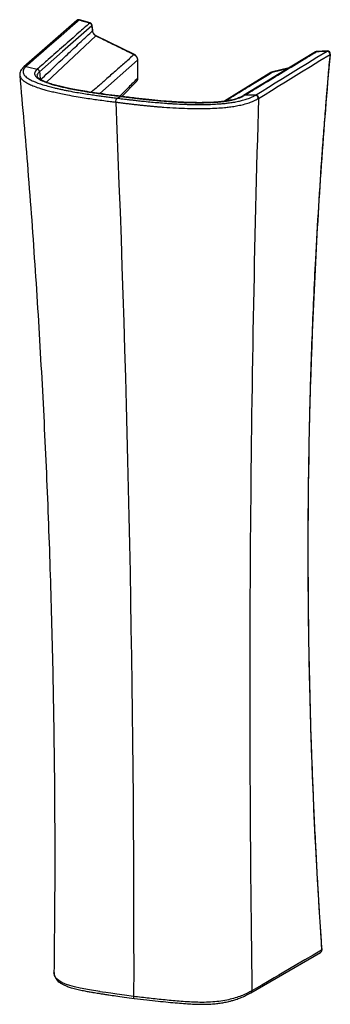
# Paper-space layout '_Dimetric' of a CAD drawing. Units: millimetres. Extents: x -129 to 88, y -678 to 10.
import ezdxf

# ---------------------------------------------------------------- set-up
doc = ezdxf.new("R2010")
doc.units = ezdxf.units.MM

psp = doc.layouts.new('_Dimetric')

# ---------------------------------------------------------------- linework, layer by layer
at = {"color": 7, "linetype": 'Continuous', "lineweight": 25}
for p, q in [((-79.54, 7.83), (-86.8, 10.03)), ((-77.76, 2.45), (-78.13, 6.12)), ((-48.65, -14.22), (-75.21, -1.14)), ((78.65, -12.1), (78.61, -12.1)), ((85.8, -11.73), (78.65, -12.1)), ((-46.3, -30.62), (-46.31, -17.92)), ((-125.79, -22.89), (-125.95, -23.05)), ((-125.62, -22.74), (-125.78, -22.87)), ((59.21, -23.6), (47.73, -26.36)), ((-57.49, -43.49), (-47.35, -33.24)), ((-47.35, -33.21), (-47.12, -32.96)), ((-60.84, -44.67), (-57.94, -43.47)), ((82.23, -639.54), (82.23, -639.55))]:
    psp.add_line(p, q, dxfattribs=at)
at = {"color": 8, "linetype": 'Continuous', "lineweight": 25}
for p, q in [((-109.84, -33.63), (-75.41, -1.21)), ((-46.4, -18.14), (-72.82, -41.46)), ((46.6, -26.83), (47.53, -26.43)), ((47.53, -26.43), (59.17, -23.63))]:
    psp.add_line(p, q, dxfattribs=at)
at = {"color": 7, "linetype": 'Continuous', "lineweight": 25, "flags": 128}
for points in [[(-88.7, 9.62), (-105.41, -5.02), (-125.62, -22.74)], [(-87.01, 9.97), (-91.6, 5.96), (-95.8, 2.29), (-99.64, -1.07), (-103.17, -4.16), (-106.41, -6.99), (-109.39, -9.6), (-112.14, -12), (-115.57, -15.01), (-118.66, -17.71), (-121.45, -20.15), (-123.99, -22.37)], [(-78.22, 5.92), (-98.7, -12.13), (-114.8, -26.31)], [(77.69, -12.38), (52.36, -27.77), (42.09, -34.01), (37.07, -37.05), (27.37, -42.95)], [(35.93, -42.52), (40.41, -39.75), (44.94, -36.96), (49.62, -34.06), (54.69, -30.93), (60.16, -27.56), (65.91, -24), (72.07, -20.2), (78.66, -16.13), (85.69, -11.79)], [(37.98, -44.85), (42.46, -42.09), (46.99, -39.3), (51.68, -36.41), (56.75, -33.28), (62.23, -29.91), (67.98, -26.36), (74.15, -22.56), (80.74, -18.5), (87.78, -14.16)], [(46.59, -26.82), (22.91, -41.47), (14.21, -46.85)], [(47.73, -26.36), (47.68, -26.37), (47.53, -26.43)], [(-46.3, -30.62), (-46.31, -30.7), (-46.39, -30.83)], [(-57.78, -43.46), (-57.83, -43.45), (-57.94, -43.47)], [(32.62, -669.63), (54.62, -656.86), (81.23, -641.41)], [(81.96, -639.87), (76.13, -643.27), (70.23, -646.71), (64.64, -649.96), (59.62, -652.89), (55.69, -655.18), (52.08, -657.28), (48.75, -659.22), (44.22, -661.86), (40.2, -664.21), (36.6, -666.31), (33.36, -668.2)], [(-49.13, -672.18), (-55.45, -671.36), (-60.76, -670.62), (-65.11, -669.99), (-68.5, -669.48), (-70.95, -669.1), (-72.47, -668.86), (-72.7, -668.83), (-72.8, -668.81), (-72.81, -668.81), (-72.81, -668.81), (-72.81, -668.81), (-72.81, -668.81), (-72.81, -668.81), (-72.81, -668.81), (-72.81, -668.81), (-72.81, -668.81), (-79.92, -667.61), (-86.51, -666.37), (-90.3, -665.52), (-93.73, -664.58), (-96.7, -663.55), (-99.14, -662.44), (-101.06, -661.29), (-102.52, -660.13), (-103.55, -658.99), (-104.2, -657.87), (-104.68, -655.79), (-104.64, -655.44)]]:
    psp.add_lwpolyline(points, dxfattribs=at)
at = {"color": 8, "linetype": 'Continuous', "lineweight": 25, "flags": 128}
for points in [[(-86.8, 10.03), (-86.89, 10.03), (-87.01, 9.97)], [(-79.54, 7.83), (-79.63, 7.83), (-79.75, 7.77)], [(-78.13, 6.12), (-78.15, 6.03), (-78.22, 5.92)], [(-77.76, 2.45), (-77.77, 2.36), (-77.85, 2.25)], [(-75.21, -1.14), (-75.21, -1.14), (-75.3, -1.15), (-75.41, -1.21)], [(78.61, -12.1), (78.58, -12.1), (78.43, -12.16)], [(85.86, -11.73), (85.83, -11.73), (85.69, -11.79)], [(-48.65, -14.22), (-48.74, -14.22), (-48.85, -14.28)], [(-46.31, -17.92), (-46.32, -18.01), (-46.4, -18.14)], [(87.96, -13.9), (87.91, -14.03), (87.78, -14.16)], [(-48.68, -673.55), (-48.7, -673.54), (-48.82, -673.48), (-48.93, -673.33), (-49.02, -673.13), (-49.08, -672.86), (-49.12, -672.54), (-49.13, -672.18)]]:
    psp.add_lwpolyline(points, dxfattribs=at)
at = {"color": 7, "linetype": 'Continuous', "lineweight": 25}
for centre, radius, start, end in [((-87.38, 8.12), 2, 73.1316, 131.22296), ((-80.35, 5.72), 2.14, 5.37104, 73.77132), ((-80.12, 5.92), 2, 5.83201, 73.13163), ((78.71, -14.1), 2, 92.9335, 121.28459), ((85.66, -13.93), 2.14, 353.69167, 89.09433), ((85.97, -13.72), 2, 0, 92.93353), ((85.97, -13.72), 2, 354.89425, 359.99997), ((-58.19, -46.97), 3.51, 139.04041, 187.98586), ((35.65, -44.77), 2.15, 354.89355, 87.20706), ((35.84, -44.66), 2.15, 354.96182, 87.46709), ((80.23, -639.67), 2, 359.99999, 3.95602), ((80.23, -639.67), 2, 300.13906, 360)]:
    psp.add_arc(centre, radius, start, end, dxfattribs=at)
at = {"color": 8, "linetype": 'Continuous', "lineweight": 25}
for centre, radius, start, end in [((-87.54, 8.26), 1.79, 72.91929, 130.57728), ((78.49, -13.74), 1.58, 91.9844, 120.38512), ((-124.59, -24.21), 1.78, 74.68467, 132.45768), ((-124.46, -24.08), 1.78, 74.53457, 130.73759), ((81.82, -639.49), 0.413, 290.23942, 351.23144), ((80.39, -640.07), 1.58, 302.09932, 6.91898), ((31.77, -668.29), 1.59, 302.40986, 3.34971)]:
    psp.add_arc(centre, radius, start, end, dxfattribs=at)
at = {"color": 7, "linetype": 'Continuous', "lineweight": 25}
for points, knots in [([(-79.75, 7.77), (-82.28, 5.55), (-88.39, 0.17), (-98.03, -8.34), (-107.72, -16.87), (-113.83, -22.25), (-116.39, -24.51)], [0, 0, 0, 0, 0.2067331, 0.5000024, 0.7901949, 1, 1, 1, 1]), ([(-114.12, -31.86), (-110.46, -28.38), (-106.97, -25.08), (-102, -20.39), (-100.38, -18.86), (-97.24, -15.91), (-95.72, -14.48), (-92.76, -11.69), (-91.32, -10.34), (-88.51, -7.72), (-87.14, -6.44), (-85.12, -4.54), (-84.45, -3.91), (-83.11, -2.66), (-81.11, -0.8), (-79.14, 1.04), (-77.85, 2.25)], [0, 0, 0, 0, 0.25, 0.25, 0.375, 0.375, 0.5, 0.5, 0.625, 0.625, 0.75, 0.75, 0.8125, 0.8125, 0.875, 1, 1, 1, 1]), ([(-77.85, 2.25), (-77.81, 1.9), (-77.72, 1.54), (-77.46, 0.86), (-77.28, 0.53), (-76.86, -0.08), (-76.6, -0.35), (-76.04, -0.84), (-75.73, -1.05), (-75.41, -1.21)], [0, 0, 0, 0, 0.25, 0.25, 0.5, 0.5, 0.75, 0.75, 1, 1, 1, 1]), ([(-75.21, -1.14), (-75.55, -0.95), (-76.22, -0.55), (-77, 0.34), (-77.57, 1.38), (-77.7, 2.11), (-77.76, 2.48)], [0, 0, 0, 0, 0.250724, 0.50107, 0.750821, 1, 1, 1, 1]), ([(-75.41, -1.21), (-70.98, -3.39), (-66.55, -5.57), (-57.7, -9.93), (-53.27, -12.1), (-48.85, -14.28)], [0, 0, 0, 0, 0.5, 0.5, 1, 1, 1, 1]), ([(28.18, -42.72), (31.7, -40.59), (40.07, -35.49), (53.36, -27.41), (66.6, -19.36), (74.97, -14.27), (78.43, -12.16)], [0, 0, 0, 0, 0.2098068, 0.4999976, 0.7932695, 1, 1, 1, 1]), ([(-48.85, -14.28), (-48.79, -14.31), (-48.67, -14.37), (-48.49, -14.48), (-48.32, -14.58), (-48.15, -14.7), (-47.99, -14.83), (-47.84, -14.96), (-47.69, -15.1), (-47.55, -15.24), (-47.42, -15.39), (-47.29, -15.55), (-47.17, -15.71), (-47.03, -15.92), (-46.89, -16.17), (-46.74, -16.47), (-46.62, -16.78), (-46.52, -17.11), (-46.45, -17.45), (-46.4, -17.79), (-46.4, -18.02), (-46.4, -18.14)], [0, 0, 0, 0, 0.042183, 0.084297, 0.126322, 0.168242, 0.210052, 0.251759, 0.293366, 0.334877, 0.376289, 0.417602, 0.458815, 0.499929, 0.568423, 0.637897, 0.708353, 0.779789, 0.852205, 0.92562, 1, 1, 1, 1]), ([(-46.31, -17.92), (-46.34, -17.54), (-46.41, -16.79), (-46.92, -15.72), (-47.68, -14.8), (-48.35, -14.4), (-48.68, -14.21)], [0, 0, 0, 0, 0.250981, 0.501359, 0.751065, 1, 1, 1, 1]), ([(87.78, -14.16), (83.19, -65.63), (79.63, -117.31), (74.55, -221.05), (73.04, -273.11), (72.08, -377.5), (72.62, -429.84), (75.76, -534.73), (78.35, -587.27), (81.96, -639.87)], [0, 0, 0, 0, 0.25, 0.25, 0.5, 0.5, 0.75, 0.75, 1, 1, 1, 1]), ([(82.23, -639.55), (82.02, -636.57), (81.64, -630.96), (81.12, -623.07), (80.68, -616.22), (80.31, -610.42), (80.02, -605.56), (79.76, -601.27), (79.37, -594.73), (78.85, -585.64), (77.67, -563.98), (76.22, -533.72), (74.74, -494.96), (73.85, -463.8), (73.3, -438.74), (72.97, -419.71), (72.74, -400.32), (72.6, -381.68), (72.55, -362.93), (72.58, -344.43), (72.79, -312.77), (73.5, -268.91), (75.21, -212.9), (77.43, -163.37), (79.88, -120.26), (81.86, -90.38), (83.53, -67.52), (84.44, -55.76), (85.06, -48.1), (85.37, -44.17), (85.75, -39.6), (86.19, -34.26), (86.71, -28.16), (87.3, -21.28), (87.73, -16.44), (87.96, -13.9)], [0, 0, 0, 0, 0.01417, 0.026681, 0.03753, 0.04672, 0.054249, 0.060665, 0.067129, 0.085347, 0.103911, 0.170208, 0.229402, 0.288596, 0.318797, 0.348998, 0.379438, 0.411432, 0.438095, 0.469076, 0.499971, 0.58969, 0.679376, 0.769063, 0.828257, 0.88745, 0.913495, 0.93893, 0.944464, 0.950606, 0.957993, 0.966626, 0.976505, 0.98763, 1, 1, 1, 1]), ([(-125.78, -22.91), (-126.2, -23.31), (-127.12, -24.2), (-128.03, -25.7), (-128.56, -27.17), (-128.52, -28.1), (-128.51, -28.49)], [0, 0, 0, 0, 0.232654, 0.51177, 0.792111, 1, 1, 1, 1]), ([(-124.12, -22.48), (-124.18, -22.54), (-124.35, -22.69), (-124.62, -22.97), (-124.96, -23.33), (-125.37, -23.84), (-125.75, -24.42), (-126.01, -25), (-126.26, -25.8), (-126.29, -26.76), (-125.92, -27.79), (-125.38, -28.65), (-124.62, -29.51), (-123.56, -30.37), (-121.76, -31.56), (-118.44, -33.23), (-113.45, -35.03), (-108.34, -36.5), (-104.77, -37.41), (-101.94, -38.07), (-99.87, -38.52), (-98.16, -38.88), (-96.4, -39.24), (-93.33, -39.84), (-89.02, -40.62), (-84.05, -41.44), (-80.14, -42.04), (-77.2, -42.48), (-74.66, -42.84), (-71.67, -43.26), (-68.16, -43.73), (-64.54, -44.2), (-62.08, -44.51), (-60.84, -44.67)], [0, 0, 0, 0, 0.006214, 0.01565, 0.028183, 0.043658, 0.067132, 0.086335, 0.101575, 0.14554, 0.180077, 0.202397, 0.229753, 0.265076, 0.29, 0.352506, 0.446989, 0.505385, 0.547304, 0.575265, 0.603358, 0.617796, 0.632324, 0.661385, 0.717791, 0.769474, 0.815939, 0.837496, 0.858829, 0.892432, 0.927414, 0.963417, 1, 1, 1, 1]), ([(-116.39, -24.51), (-116.46, -24.57), (-116.59, -24.69), (-116.79, -24.88), (-116.98, -25.07), (-117.15, -25.27), (-117.32, -25.47), (-117.48, -25.67), (-117.62, -25.88), (-117.75, -26.09), (-117.87, -26.31), (-117.97, -26.53), (-118.05, -26.75), (-118.12, -26.98), (-118.16, -27.21), (-118.19, -27.45), (-118.19, -27.69), (-118.17, -27.93), (-118.12, -28.18), (-117.98, -28.66), (-117.58, -29.39), (-116.65, -30.34), (-114.95, -31.55), (-112.08, -32.96), (-108.92, -34.11), (-106.51, -34.87), (-104.63, -35.43), (-102, -36.14), (-98.7, -36.95), (-95.46, -37.66), (-92.98, -38.17), (-91.31, -38.49), (-89.68, -38.8), (-87.15, -39.26), (-84.29, -39.75), (-81.85, -40.15), (-79.33, -40.55), (-76.07, -41.04), (-71.8, -41.65), (-67.34, -42.26), (-62.7, -42.87), (-59.55, -43.27), (-57.94, -43.47)], [0, 0, 0, 0, 0.007256, 0.01463, 0.022122, 0.02973, 0.037457, 0.0453, 0.053262, 0.061342, 0.06954, 0.077855, 0.086289, 0.09484, 0.103509, 0.112296, 0.1212, 0.130223, 0.139365, 0.148624, 0.184723, 0.22083, 0.25692, 0.326613, 0.39613, 0.412926, 0.436422, 0.479191, 0.523425, 0.568949, 0.603784, 0.616327, 0.630289, 0.663473, 0.707797, 0.731947, 0.748912, 0.795838, 0.844412, 0.894633, 0.946497, 1, 1, 1, 1]), ([(-114.8, -26.31), (-114.82, -26.12), (-114.87, -25.92), (-115.05, -25.53), (-115.17, -25.34), (-115.46, -25), (-115.64, -24.86), (-116.01, -24.64), (-116.2, -24.56), (-116.39, -24.51)], [0, 0, 0, 0, 0.25, 0.25, 0.5, 0.5, 0.75, 0.75, 1, 1, 1, 1]), ([(47.48, -26.44), (47.33, -26.48), (47.03, -26.56), (46.77, -26.73), (46.63, -26.81)], [0, 0, 0, 0, 0.477758, 1, 1, 1, 1]), ([(-128.58, -28.53), (-126.64, -50.62), (-122.66, -96.05), (-117.67, -165.17), (-113.36, -235.79), (-109.87, -306.65), (-107.21, -377.33), (-105.36, -447.8), (-104.32, -518.07), (-104.01, -587.25), (-104.47, -633.1), (-104.7, -655.38)], [0, 0, 0, 0, 0.107231, 0.22058, 0.333922, 0.447263, 0.560609, 0.67194, 0.783285, 0.89465, 1, 1, 1, 1]), ([(-57.78, -43.46), (-60.75, -43.08), (-66.41, -42.36), (-74.37, -41.27), (-81.38, -40.21), (-87.43, -39.19), (-92.55, -38.23), (-96.87, -37.32), (-100.86, -36.38), (-104.73, -35.36), (-108.46, -34.2), (-111.52, -33.04), (-113.79, -31.95), (-115.36, -30.98), (-116.35, -30.08), (-116.45, -29.7), (-116.51, -29.49)], [0, 0, 0, 0, 0.114695, 0.218728, 0.3121, 0.394812, 0.466862, 0.528251, 0.584207, 0.649783, 0.715652, 0.781761, 0.831757, 0.882156, 0.936347, 1, 1, 1, 1]), ([(-47.07, -32.92), (-47.07, -32.91), (-46.87, -32.71), (-46.62, -32.2), (-46.34, -31.43), (-46.31, -30.88), (-46.3, -30.6)], [0, 0, 0, 0, 0.01327, 0.344572, 0.673981, 1, 1, 1, 1]), ([(-61.67, -47.46), (-60.89, -47.55), (-59.33, -47.75), (-56.99, -48.04), (-54.64, -48.33), (-52.28, -48.61), (-49.91, -48.88), (-47.53, -49.15), (-45.14, -49.41), (-42.74, -49.67), (-40.34, -49.91), (-37.92, -50.15), (-35.49, -50.37), (-33.05, -50.59), (-30.59, -50.8), (-26.13, -51.14), (-19.81, -51.55), (-11.79, -51.89), (-4.33, -52.01), (2.5, -51.94), (8.64, -51.68), (13.67, -51.3), (17.93, -50.82), (21.77, -50.26), (25.73, -49.5), (29.64, -48.5), (32.41, -47.55), (34.2, -46.82), (35.15, -46.39), (35.97, -45.99), (36.67, -45.62), (37.27, -45.28), (37.63, -45.07), (37.79, -44.97)], [0, 0, 0, 0, 0.022287, 0.044591, 0.066911, 0.089245, 0.111591, 0.133949, 0.15632, 0.178703, 0.201098, 0.223505, 0.245926, 0.268361, 0.290811, 0.313278, 0.390289, 0.462051, 0.528557, 0.589807, 0.645798, 0.696499, 0.731434, 0.770827, 0.814638, 0.862795, 0.915215, 0.932769, 0.948948, 0.963757, 0.977199, 0.989279, 1, 1, 1, 1]), ([(-60.84, -44.67), (-60.17, -44.75), (-58.78, -44.93), (-56.62, -45.19), (-54.33, -45.47), (-51.89, -45.76), (-49.32, -46.06), (-46.26, -46.41), (-42.44, -46.82), (-37.9, -47.28), (-32.87, -47.75), (-28.49, -48.1), (-24.76, -48.37), (-20.78, -48.63), (-16.7, -48.84), (-12.61, -48.99), (-9.61, -49.08), (-6.73, -49.13), (-4.02, -49.15), (-1.43, -49.14), (1.76, -49.1), (5.73, -48.98), (9.85, -48.75), (13.29, -48.46), (16.34, -48.14), (19.26, -47.76), (21.92, -47.31), (24.41, -46.81), (27.17, -46.15), (29.68, -45.38), (31.88, -44.56), (33.38, -43.91), (34.57, -43.31), (35.27, -42.92), (35.62, -42.71), (35.76, -42.63)], [0, 0, 0, 0, 0.0198669, 0.0410271, 0.0634925, 0.0872669, 0.1123458, 0.1387156, 0.1762721, 0.2228094, 0.2692811, 0.3195952, 0.3463536, 0.3740213, 0.4310138, 0.4594479, 0.487218, 0.5138541, 0.5389931, 0.562319, 0.5854022, 0.6278806, 0.6735982, 0.7029799, 0.7288272, 0.7656212, 0.794362, 0.8171392, 0.8525443, 0.8978798, 0.9221733, 0.9562063, 0.9765438, 0.9912587, 1, 1, 1, 1]), ([(-57.94, -43.47), (-57.15, -43.57), (-55.58, -43.77), (-53.2, -44.06), (-50.83, -44.35), (-48.44, -44.64), (-46.05, -44.92), (-43.64, -45.19), (-41.23, -45.46), (-38.81, -45.72), (-36.38, -45.97), (-34.11, -46.19), (-32.01, -46.39), (-29.33, -46.63), (-25.82, -46.92), (-21.49, -47.23), (-17.09, -47.49), (-12.71, -47.69), (-8.41, -47.82), (-4.28, -47.88), (0.72, -47.86), (5.34, -47.7), (8.99, -47.45), (10.9, -47.28), (12.92, -47.07), (15.47, -46.74), (18.22, -46.27), (20.79, -45.69), (23.21, -44.99), (24.77, -44.4), (25.63, -44.04), (25.97, -43.89), (26.41, -43.68), (26.94, -43.42), (27.56, -43.1), (27.96, -42.86), (28.18, -42.72)], [0, 0, 0, 0, 0.026274, 0.052556, 0.078845, 0.10514, 0.131441, 0.157748, 0.184061, 0.210381, 0.236707, 0.263039, 0.283474, 0.304572, 0.348997, 0.395454, 0.441607, 0.487263, 0.532493, 0.575757, 0.616192, 0.688942, 0.72218, 0.735544, 0.753274, 0.790918, 0.825838, 0.858009, 0.897979, 0.9379, 0.942115, 0.948787, 0.957916, 0.969497, 0.983527, 1, 1, 1, 1]), ([(27.34, -42.95), (26.72, -43.3), (25.42, -44.05), (22.67, -45.1), (19.26, -46.03), (15.34, -46.75), (11.16, -47.26), (6.93, -47.58), (2.79, -47.77), (-1.25, -47.85), (-5.52, -47.85), (-10.39, -47.76), (-16.18, -47.53), (-22.9, -47.12), (-30.48, -46.52), (-38.9, -45.7), (-48.11, -44.67), (-54.46, -43.87), (-57.78, -43.46)], [0, 0, 0, 0, 0.048854, 0.10276, 0.155642, 0.207244, 0.256621, 0.303639, 0.34826, 0.390469, 0.432171, 0.48278, 0.543563, 0.614518, 0.695641, 0.786926, 0.888378, 1, 1, 1, 1]), ([(37.98, -44.85), (34.86, -146.35), (32.99, -249.13), (31.45, -456.99), (31.79, -562.08), (33.36, -668.2)], [0, 0, 0, 0, 0.5, 0.5, 1, 1, 1, 1]), ([(-104.66, -655.46), (-104.63, -656.12), (-104.59, -657.4), (-103.85, -659.16), (-102.84, -660.58), (-101.75, -661.65), (-100.67, -662.49), (-99.39, -663.33), (-97.76, -664.21), (-95.5, -665.19), (-92.47, -666.21), (-88.86, -667.14), (-85.1, -667.94), (-81.72, -668.58), (-78.83, -669.09), (-76.55, -669.48), (-74.84, -669.77), (-73.3, -670.02), (-71.54, -670.31), (-69.2, -670.67), (-65.84, -671.19), (-61.28, -671.86), (-55.37, -672.68), (-51.03, -673.24), (-48.68, -673.55)], [0, 0, 0, 0, 0.058095, 0.111994, 0.156263, 0.1908, 0.220089, 0.247784, 0.286512, 0.329817, 0.38244, 0.444314, 0.499547, 0.549036, 0.589787, 0.621823, 0.64517, 0.661682, 0.686149, 0.718572, 0.758949, 0.825159, 0.905509, 1, 1, 1, 1]), ([(33.36, -668.2), (32.39, -668.76), (31.36, -669.31), (29.18, -670.4), (28.02, -670.93), (25.54, -671.95), (24.21, -672.44), (21.37, -673.36), (19.86, -673.79), (16.61, -674.56), (14.88, -674.91), (11.28, -675.49), (9.4, -675.73), (5.54, -676.09), (3.56, -676.21), (-0.43, -676.32), (-2.44, -676.32), (-6.38, -676.22), (-8.33, -676.13), (-12.18, -675.9), (-14.08, -675.76), (-17.85, -675.47), (-19.73, -675.31), (-23.47, -674.98), (-25.33, -674.81), (-30.89, -674.27), (-34.57, -673.88), (-41.89, -673.06), (-45.52, -672.63), (-49.13, -672.18)], [0, 0, 0, 0, 0.0625, 0.0625, 0.125, 0.125, 0.1875, 0.1875, 0.25, 0.25, 0.3125, 0.3125, 0.375, 0.375, 0.4375, 0.4375, 0.5, 0.5, 0.5625, 0.5625, 0.625, 0.625, 0.6875, 0.6875, 0.75, 0.75, 0.875, 0.875, 1, 1, 1, 1]), ([(-48.68, -673.55), (-45.81, -673.9), (-40.33, -674.57), (-32.41, -675.43), (-25.24, -676.15), (-18.82, -676.73), (-13.16, -677.18), (-8.17, -677.49), (-3.62, -677.66), (0.67, -677.67), (4.75, -677.5), (8.57, -677.16), (12.1, -676.69), (14.99, -676.18), (17.4, -675.65), (19.71, -675.06), (22.45, -674.23), (25.67, -673.06), (29.22, -671.51), (31.43, -670.29), (32.62, -669.63)], [0, 0, 0, 0, 0.0992627, 0.1894288, 0.2704995, 0.3424756, 0.4053589, 0.4591509, 0.5073701, 0.5536935, 0.5981284, 0.6406844, 0.6815219, 0.7209314, 0.7464224, 0.7748355, 0.814215, 0.8648674, 0.9267989, 1, 1, 1, 1])]:
    psp.add_open_spline(points, degree=3, knots=knots, dxfattribs=at)
for points in [[(-87.01, 9.97), (-84.59, 9.24), (-82.17, 8.5), (-79.75, 7.77)], [(-78.22, 5.92), (-78.1, 4.69), (-77.97, 3.47), (-77.85, 2.25)], [(78.43, -12.16), (80.85, -12.04), (83.27, -11.91), (85.69, -11.79)], [(-46.4, -18.14), (-46.4, -22.37), (-46.39, -26.59), (-46.39, -30.83)], [(-123.99, -22.37), (-124.03, -22.41), (-124.08, -22.45), (-124.12, -22.48)], [(-124.12, -22.48), (-121.54, -23.16), (-118.96, -23.83), (-116.39, -24.51)], [(-114.8, -26.31), (-114.57, -28.16), (-114.35, -30.01), (-114.12, -31.86)], [(-61.67, -47.46), (-53.02, -251.08), (-48.84, -459.32), (-49.13, -672.18)], [(35.76, -42.63), (33.23, -42.66), (30.71, -42.69), (28.18, -42.72)], [(35.76, -42.63), (35.82, -42.59), (35.88, -42.56), (35.93, -42.52)], [(37.79, -44.97), (37.85, -44.93), (37.92, -44.89), (37.98, -44.85)]]:
    psp.add_open_spline(points, degree=3, dxfattribs=at)
at = {"color": 8, "linetype": 'Continuous', "lineweight": 25}
for points, knots in [([(-48.85, -14.28), (-50.98, -16.16), (-55.29, -19.98), (-61.88, -25.8), (-68.22, -31.38), (-73.84, -36.34), (-77.19, -39.29), (-78.67, -40.6)], [0, 0, 0, 0, 0.214366, 0.434739, 0.663311, 0.851263, 1, 1, 1, 1]), ([(-114.8, -26.31), (-115.28, -26.82), (-116.24, -27.84), (-116.75, -28.93), (-116.5, -29.48), (-116.49, -29.49)], [0, 0, 0, 0, 0.493852, 0.984035, 1, 1, 1, 1]), ([(14.66, -46.8), (15.5, -46.27), (18.33, -44.52), (22.98, -41.63), (28.48, -38.23), (33.57, -35.07), (38.36, -32.1), (42.98, -29.24), (46.02, -27.36), (47.53, -26.43)], [0, 0, 0, 0, 0.077408, 0.257586, 0.425131, 0.578683, 0.722847, 0.862084, 1, 1, 1, 1]), ([(-128.46, -28), (-128.49, -28.43), (-128.56, -29.4), (-127.91, -30.52), (-127.23, -31.34), (-126.82, -31.76), (-126.38, -32.16), (-125.91, -32.54), (-125.42, -32.91), (-124.9, -33.26), (-123.81, -33.95), (-121.81, -35.01), (-118.41, -36.45), (-114.73, -37.72), (-111.06, -38.81), (-107.65, -39.73), (-103.89, -40.64), (-99.77, -41.54), (-94.88, -42.51), (-89.45, -43.49), (-83.77, -44.41), (-78.62, -45.19), (-73.66, -45.89), (-69.05, -46.51), (-64.99, -47.04), (-62.65, -47.33), (-61.67, -47.46)], [0, 0, 0, 0, 0.045457, 0.102969, 0.118421, 0.133427, 0.147984, 0.162089, 0.17574, 0.188939, 0.201686, 0.254288, 0.31401, 0.380793, 0.424253, 0.470244, 0.51876, 0.569809, 0.623377, 0.694948, 0.759455, 0.816947, 0.867454, 0.923966, 0.968137, 1, 1, 1, 1]), ([(-46.39, -30.83), (-48.49, -32.95), (-52.64, -37.11), (-56.78, -41.28), (-58.81, -43.33)], [0, 0, 0, 0, 0.509132, 1, 1, 1, 1]), ([(-46.39, -30.83), (-46.42, -31.19), (-46.49, -31.95), (-46.89, -32.77), (-47.27, -33.12), (-47.37, -33.21)], [0, 0, 0, 0, 0.405591, 0.840346, 1, 1, 1, 1]), ([(27.36, -42.99), (27.45, -42.93), (27.69, -42.76), (27.99, -42.74), (28.18, -42.72)], [0, 0, 0, 0, 0.370422, 1, 1, 1, 1])]:
    psp.add_open_spline(points, degree=3, knots=knots, dxfattribs=at)

doc.saveas('drawing.dxf')
